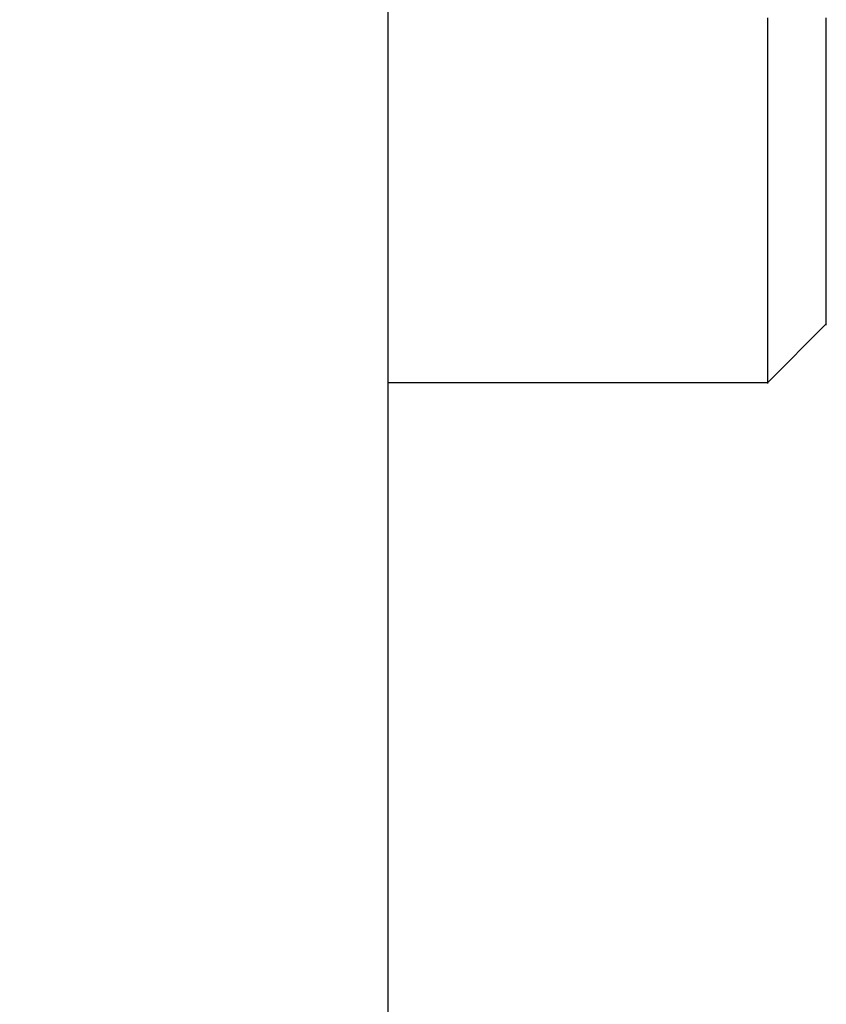
# Model space of a CAD drawing. Extents: x 0 to 2520, y 0 to 1782.
# Drawn here: x 1251 to 1254, y 1190 to 1193 of the extents above; entities that cross this region are included whole.
import ezdxf

# ---------------------------------------------------------------- set-up
doc = ezdxf.new("R2010")
doc.units = 0
doc.header["$LTSCALE"] = 6
doc.layers.get('0').update_dxf_attribs({"linetype": 'CONTINUOUS'})
doc.layers.get('DEFPOINTS').update_dxf_attribs({"linetype": 'CONTINUOUS'})
doc.layers.add('DIMENSION__ISO_', color=7, linetype='CONTINUOUS')
doc.layers.add('VISIBLE__ISO_', color=7, linetype='CONTINUOUS')
doc.styles.add('NOTE_TEXT__ISO_', font='txt.shx', dxfattribs={"bigfont": 'bigfont.shx'})
doc.dimstyles.get("Standard").update_dxf_attribs({"dimtxt": 0.18, "dimasz": 0.18, "dimexe": 0.18, "dimexo": 0.0625, "dimgap": 0.09, "dimtad": 0, "dimtih": 1, "dimtoh": 1, "dimzin": 0, "dimcen": 0.09, "dimazin": 3, "dimtfac": 1, "dimtofl": 0, "dimtmove": 0, "dimatfit": 3})

# ---------------------------------------------------------------- blocks, each defined once
blk = doc.blocks.new('*U123')
at = {"layer": 'DIMENSION__ISO_', "style": 'NOTE_TEXT__ISO_'}
blk.add_text('253.00 mm [9.961 in]', height=18, rotation=90, dxfattribs=at).set_placement((1137.218, 1165.6741))
blk = doc.blocks.new('*D22')
at = {"layer": 'DEFPOINTS', "color": 0}
for p in [(1247.9518, 1428.3741), (1141.79, 1175.3741), (1253.1518, 1175.3741)]:
    blk.add_point(p, dxfattribs=at)
at = {"layer": 'DIMENSION__ISO_'}
for p, q in [((1247.9518, 1428.3741), (1122.74, 1428.3741)), ((1141.79, 1413.3741), (1141.79, 1190.3741)), ((1253.1518, 1175.3741), (1122.74, 1175.3741))]:
    blk.add_line(p, q, dxfattribs=at)
for points in [[(1139.29, 1413.3741), (1144.29, 1413.3741), (1141.79, 1428.3741)], [(1139.29, 1190.3741), (1144.29, 1190.3741), (1141.79, 1175.3741)]]:
    blk.add_solid(points, dxfattribs=at)
blk.add_blockref('*U123', (0, 0))

msp = doc.modelspace()

# ---------------------------------------------------------------- linework, layer by layer
at = {"layer": 'VISIBLE__ISO_'}
for p, q in [((1252.6712, 1193.6822), (1252.6712, 1178.2741)), ((1254.1703, 1192.4241), (1253.9703, 1192.2241)), ((1252.6712, 1192.2241), (1253.9703, 1192.2241))]:
    msp.add_line(p, q, dxfattribs=at)
for points in [[(1253.97, 1192.22, 0), (1253.97, 1192.22, 0), (1253.97, 1192.22, 0), (1253.97, 1192.22, 0), (1253.97, 1192.23, 0), (1253.97, 1192.23, 0), (1253.97, 1192.23, 0), (1253.97, 1192.23, 0), (1253.97, 1192.23, 0), (1253.97, 1192.23, 0), (1253.97, 1192.23, 0), (1253.97, 1192.23, 0), (1253.97, 1192.24, 0), (1253.97, 1192.24, 0), (1253.97, 1192.24, 0), (1253.97, 1192.24, 0), (1253.97, 1192.25, 0), (1253.97, 1192.25, 0), (1253.97, 1192.25, 0), (1253.97, 1192.26, 0), (1253.97, 1192.26, 0), (1253.97, 1192.26, 0), (1253.97, 1192.27, 0), (1253.97, 1192.27, 0), (1253.97, 1192.28, 0), (1253.97, 1192.28, 0), (1253.97, 1192.28, 0), (1253.97, 1192.29, 0), (1253.97, 1192.29, 0), (1253.97, 1192.3, 0), (1253.97, 1192.3, 0), (1253.97, 1192.31, 0), (1253.97, 1192.31, 0), (1253.97, 1192.32, 0), (1253.97, 1192.33, 0), (1253.97, 1192.33, 0), (1253.97, 1192.34, 0), (1253.97, 1192.34, 0), (1253.97, 1192.35, 0), (1253.97, 1192.36, 0), (1253.97, 1192.36, 0), (1253.97, 1192.37, 0), (1253.97, 1192.38, 0), (1253.97, 1192.39, 0), (1253.97, 1192.39, 0), (1253.97, 1192.4, 0), (1253.97, 1192.41, 0), (1253.97, 1192.42, 0), (1253.97, 1192.43, 0), (1253.97, 1192.43, 0), (1253.97, 1192.44, 0), (1253.97, 1192.45, 0), (1253.97, 1192.46, 0), (1253.97, 1192.47, 0), (1253.97, 1192.48, 0), (1253.97, 1192.49, 0), (1253.97, 1192.5, 0), (1253.97, 1192.51, 0), (1253.97, 1192.52, 0), (1253.97, 1192.53, 0), (1253.97, 1192.54, 0), (1253.97, 1192.55, 0), (1253.97, 1192.56, 0), (1253.97, 1192.57, 0), (1253.97, 1192.58, 0), (1253.97, 1192.59, 0), (1253.97, 1192.6, 0), (1253.97, 1192.61, 0), (1253.97, 1192.62, 0), (1253.97, 1192.64, 0), (1253.97, 1192.65, 0), (1253.97, 1192.66, 0), (1253.97, 1192.67, 0), (1253.97, 1192.68, 0), (1253.97, 1192.7, 0), (1253.97, 1192.71, 0), (1253.97, 1192.72, 0), (1253.97, 1192.73, 0), (1253.97, 1192.75, 0), (1253.97, 1192.76, 0), (1253.97, 1192.77, 0), (1253.97, 1192.79, 0), (1253.97, 1192.8, 0), (1253.97, 1192.81, 0), (1253.97, 1192.83, 0), (1253.97, 1192.84, 0), (1253.97, 1192.86, 0), (1253.97, 1192.87, 0), (1253.97, 1192.89, 0), (1253.97, 1192.9, 0), (1253.97, 1192.91, 0), (1253.97, 1192.93, 0), (1253.97, 1192.94, 0), (1253.97, 1192.96, 0), (1253.97, 1192.97, 0), (1253.97, 1192.99, 0), (1253.97, 1193.01, 0), (1253.97, 1193.02, 0), (1253.97, 1193.04, 0), (1253.97, 1193.05, 0), (1253.97, 1193.07, 0), (1253.97, 1193.09, 0), (1253.97, 1193.1, 0), (1253.97, 1193.12, 0), (1253.97, 1193.13, 0), (1253.97, 1193.15, 0), (1253.97, 1193.17, 0), (1253.97, 1193.19, 0), (1253.97, 1193.2, 0), (1253.97, 1193.22, 0), (1253.97, 1193.24, 0), (1253.97, 1193.25, 0), (1253.97, 1193.27, 0), (1253.97, 1193.29, 0), (1253.97, 1193.31, 0), (1253.97, 1193.32, 0), (1253.97, 1193.34, 0), (1253.97, 1193.36, 0), (1253.97, 1193.38, 0), (1253.97, 1193.4, 0), (1253.97, 1193.42, 0), (1253.97, 1193.43, 0), (1253.97, 1193.45, 0), (1253.97, 1193.47, 0)], [(1254.17, 1192.42, 0), (1254.17, 1192.42, 0), (1254.17, 1192.42, 0), (1254.17, 1192.42, 0), (1254.17, 1192.43, 0), (1254.17, 1192.43, 0), (1254.17, 1192.43, 0), (1254.17, 1192.43, 0), (1254.17, 1192.43, 0), (1254.17, 1192.43, 0), (1254.17, 1192.43, 0), (1254.17, 1192.43, 0), (1254.17, 1192.44, 0), (1254.17, 1192.44, 0), (1254.17, 1192.44, 0), (1254.17, 1192.44, 0), (1254.17, 1192.45, 0), (1254.17, 1192.45, 0), (1254.17, 1192.45, 0), (1254.17, 1192.45, 0), (1254.17, 1192.46, 0), (1254.17, 1192.46, 0), (1254.17, 1192.46, 0), (1254.17, 1192.47, 0), (1254.17, 1192.47, 0), (1254.17, 1192.48, 0), (1254.17, 1192.48, 0), (1254.17, 1192.49, 0), (1254.17, 1192.49, 0), (1254.17, 1192.49, 0), (1254.17, 1192.5, 0), (1254.17, 1192.5, 0), (1254.17, 1192.51, 0), (1254.17, 1192.52, 0), (1254.17, 1192.52, 0), (1254.17, 1192.53, 0), (1254.17, 1192.53, 0), (1254.17, 1192.54, 0), (1254.17, 1192.54, 0), (1254.17, 1192.55, 0), (1254.17, 1192.56, 0), (1254.17, 1192.56, 0), (1254.17, 1192.57, 0), (1254.17, 1192.58, 0), (1254.17, 1192.59, 0), (1254.17, 1192.59, 0), (1254.17, 1192.6, 0), (1254.17, 1192.61, 0), (1254.17, 1192.62, 0), (1254.17, 1192.62, 0), (1254.17, 1192.63, 0), (1254.17, 1192.64, 0), (1254.17, 1192.65, 0), (1254.17, 1192.66, 0), (1254.17, 1192.67, 0), (1254.17, 1192.67, 0), (1254.17, 1192.68, 0), (1254.17, 1192.69, 0), (1254.17, 1192.7, 0), (1254.17, 1192.71, 0), (1254.17, 1192.72, 0), (1254.17, 1192.73, 0), (1254.17, 1192.74, 0), (1254.17, 1192.75, 0), (1254.17, 1192.76, 0), (1254.17, 1192.77, 0), (1254.17, 1192.78, 0), (1254.17, 1192.79, 0), (1254.17, 1192.8, 0), (1254.17, 1192.82, 0), (1254.17, 1192.83, 0), (1254.17, 1192.84, 0), (1254.17, 1192.85, 0), (1254.17, 1192.86, 0), (1254.17, 1192.87, 0), (1254.17, 1192.88, 0), (1254.17, 1192.9, 0), (1254.17, 1192.91, 0), (1254.17, 1192.92, 0), (1254.17, 1192.93, 0), (1254.17, 1192.95, 0), (1254.17, 1192.96, 0), (1254.17, 1192.97, 0), (1254.17, 1192.98, 0), (1254.17, 1193, 0), (1254.17, 1193.01, 0), (1254.17, 1193.02, 0), (1254.17, 1193.04, 0), (1254.17, 1193.05, 0), (1254.17, 1193.07, 0), (1254.17, 1193.08, 0), (1254.17, 1193.09, 0), (1254.17, 1193.11, 0), (1254.17, 1193.12, 0), (1254.17, 1193.14, 0), (1254.17, 1193.15, 0), (1254.17, 1193.17, 0), (1254.17, 1193.18, 0), (1254.17, 1193.19, 0), (1254.17, 1193.21, 0), (1254.17, 1193.23, 0), (1254.17, 1193.24, 0), (1254.17, 1193.26, 0), (1254.17, 1193.27, 0), (1254.17, 1193.29, 0), (1254.17, 1193.3, 0), (1254.17, 1193.32, 0), (1254.17, 1193.33, 0), (1254.17, 1193.35, 0), (1254.17, 1193.37, 0), (1254.17, 1193.38, 0), (1254.17, 1193.4, 0), (1254.17, 1193.42, 0), (1254.17, 1193.43, 0), (1254.17, 1193.45, 0), (1254.17, 1193.47, 0)]]:
    msp.add_polyline3d(points, dxfattribs=at)

# ---------------------------------------------------------------- dimensions: what is measured, and where the dimension line sits
at = {"layer": 'DIMENSION__ISO_'}
dim = msp.add_linear_dim(base=(1141.79, 1175.3741), p1=(1247.9518, 1428.3741), p2=(1253.1518, 1175.3741), angle=270, text='<> mm [9.961 in]', dimstyle='Standard', override={"dimgap": 0.762, "dimdec": 2, "dimpost": '', "dimtol": 0, "dimlim": 0, "dimtp": 0, "dimtm": 0, "dimtdec": 2, "dimtofl": 0, "dimatfit": 1}, dxfattribs=at)
dim.commit()
dim.dimension.update_dxf_attribs({"geometry": '*D22', "text_midpoint": (1141.79, 1301.8741), "dimtype": 128})

doc.saveas('drawing.dxf')
